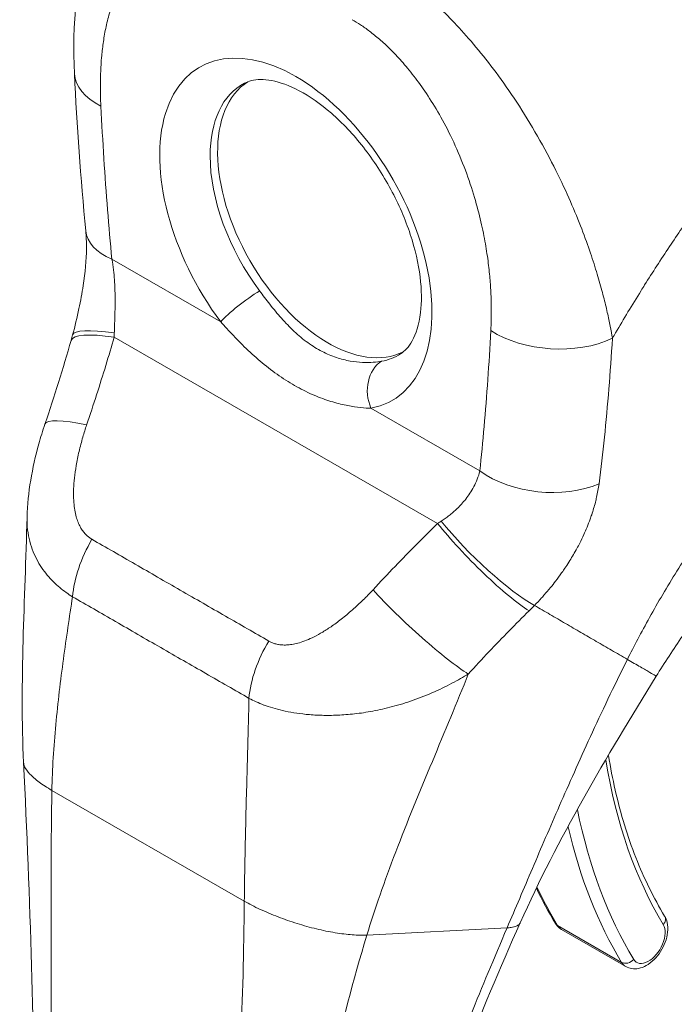
# Model space of a CAD drawing. Units: inches. Extents: x 11 to 292, y 6 to 180.
# Drawn here: x 279 to 280, y 127 to 129 of the extents above; entities that cross this region are included whole.
import ezdxf

# ---------------------------------------------------------------- set-up
doc = ezdxf.new("R2010")
doc.units = ezdxf.units.IN
doc.header["$LTSCALE"] = 18
doc.header["$MEASUREMENT"] = 0
doc.layers.add('Visible (ANSI)', color=7, linetype='Continuous', lineweight=5)
doc.layers.add('Visible Narrow (ANSI)', color=7, linetype='Continuous', lineweight=5)

msp = doc.modelspace()

# ---------------------------------------------------------------- linework, layer by layer
at = {"layer": 'Visible (ANSI)'}
for p, q in [((279.6574, 127.5719), (279.6574, 127.5719)), ((279.7551, 127.0983), (279.7551, 127.0983)), ((279.8238, 126.978), (279.963, 126.8978)), ((279.1338, 126.9407), (279.1338, 126.9407))]:
    msp.add_line(p, q, dxfattribs=at)
for centre, major_axis, ratio, start_param, end_param in [((278.9631, 128.846), (-0.1966, -0.0099), 0.540252, 6.283184, 6.283189), ((279.3166, 128.5286), (-0.1689, 0.2933), 0.578093, 0.030084, 3.111509), ((279.9847, 128.9134), (-0.4322, 0.7506), 0.578093, 1.777012, 1.777018), ((278.9871, 128.5136), (-0.196, -0.0188), 0.504365, 6.283176, 6.28318), ((279.6825, 128.0264), (-0.0365, 0.0584), 0.552918, 5.982483, 5.98249), ((278.8889, 128.0121), (-0.1864, 0.0633), 0.168084, 6.283177, 6.283183)]:
    msp.add_ellipse(centre, major_axis=major_axis, ratio=ratio, start_param=start_param, end_param=end_param, dxfattribs=at)
for points, knots in [([(278.7665, 128.8361), (278.7612, 128.9432), (278.7709, 129.048), (278.8106, 129.1556), (278.8162, 129.1692), (278.8225, 129.1826)], [0, 0, 0, 0, 0.923767, 0.923767, 1.060411, 1.060411, 1.060411, 1.060411]), ([(279.4741, 128.2279), (279.4833, 128.2338), (279.4917, 128.2423), (279.5076, 128.2707), (279.5145, 128.2914), (279.5203, 128.34), (279.5201, 128.3664), (279.513, 128.424), (279.5058, 128.4554), (279.4846, 128.5199), (279.4703, 128.5531), (279.4358, 128.6173), (279.4156, 128.6483), (279.3717, 128.7043), (279.348, 128.7294), (279.3005, 128.7707), (279.2767, 128.7871), (279.2325, 128.8106), (279.2121, 128.8178), (279.1767, 128.8246), (279.1621, 128.824), (279.1451, 128.8199), (279.1402, 128.8181), (279.1356, 128.8157)], [3.948484, 3.948484, 3.948484, 3.948484, 4.257958, 4.257958, 4.584506, 4.584506, 4.86602, 4.86602, 5.151814, 5.151814, 5.444217, 5.444217, 5.739643, 5.739643, 6.033578, 6.033578, 6.321748, 6.321748, 6.603392, 6.603392, 6.897382, 6.897382, 7.043223, 7.043223, 7.043223, 7.043223]), ([(278.7627, 128.269), (278.7676, 128.2877), (278.7723, 128.307), (278.78, 128.3429), (278.7831, 128.3597), (278.7899, 128.4043), (278.7924, 128.4323), (278.7927, 128.4706), (278.7922, 128.4834), (278.7911, 128.4947)], [0, 0, 0, 0, 0.1503464, 0.1503464, 0.2799227, 0.2799227, 0.4991787, 0.4991787, 0.620252, 0.620252, 0.620252, 0.620252]), ([(278.6638, 127.8736), (278.6651, 127.9269), (278.6748, 127.9804), (278.6933, 128.0468), (278.6977, 128.0611), (278.7025, 128.0754)], [0, 0, 0, 0, 0.4161721, 0.4161721, 0.5316989, 0.5316989, 0.5316989, 0.5316989]), ([(280.452, 128.0109), (280.415, 127.9823), (280.375, 127.9479), (280.2936, 127.8698), (280.2513, 127.825), (280.167, 127.7264), (280.1245, 127.671), (280.0661, 127.5866), (280.0468, 127.5571), (280.029, 127.5281)], [0, 0, 0, 0, 0.446984, 0.446984, 0.91829, 0.91829, 1.439065, 1.439065, 1.716908, 1.716908, 1.716908, 1.716908]), ([(279.9255, 127.3559), (279.9296, 127.3303), (279.9345, 127.3052), (279.946, 127.2549), (279.9527, 127.2298), (279.9676, 127.181), (279.9758, 127.1574), (279.9937, 127.1117), (280.0034, 127.0897), (280.0243, 127.0472), (280.0355, 127.0268), (280.0473, 127.0072)], [2.9632594, 2.9632594, 2.9632594, 2.9632594, 3.0225055, 3.0225055, 3.0849866, 3.0849866, 3.1474678, 3.1474678, 3.2099489, 3.2099489, 3.27243, 3.27243, 3.27243, 3.27243]), ([(279.963, 126.8978), (279.9671, 126.8955), (279.9716, 126.894), (279.9811, 126.8925), (279.986, 126.8927), (279.9966, 126.8948), (280.0021, 126.8969), (280.0135, 126.9032), (280.0192, 126.9077), (280.0297, 126.9181), (280.0344, 126.924), (280.0426, 126.9369), (280.046, 126.9437), (280.0512, 126.9578), (280.053, 126.965), (280.0546, 126.9795), (280.0544, 126.9867), (280.0516, 126.9984), (280.0499, 127.003), (280.0473, 127.0072)], [3.580435, 3.580435, 3.580435, 3.580435, 3.801701, 3.801701, 4.044236, 4.044236, 4.346192, 4.346192, 4.706286, 4.706286, 5.073858, 5.073858, 5.436428, 5.436428, 5.801299, 5.801299, 6.169492, 6.169492, 6.414023, 6.414023, 6.414023, 6.414023]), ([(279.734, 126.993), (279.6897, 126.893), (279.6463, 126.7948), (279.5792, 126.595), (279.5566, 126.4922), (279.5566, 126.3956)], [0, 0, 0, 0, 0.927508, 0.927508, 1.885882, 1.885882, 1.885882, 1.885882]), ([(279.8102, 126.9914), (279.8109, 126.9903), (279.8116, 126.9893), (279.8131, 126.9872), (279.8139, 126.9862), (279.8156, 126.9843), (279.8165, 126.9834), (279.8185, 126.9817), (279.8195, 126.9809), (279.8216, 126.9793), (279.8227, 126.9786), (279.8238, 126.978)], [3.27243, 3.27243, 3.27243, 3.27243, 3.3340311, 3.3340311, 3.3956321, 3.3956321, 3.4572332, 3.4572332, 3.5188342, 3.5188342, 3.5804353, 3.5804353, 3.5804353, 3.5804353])]:
    msp.add_open_spline(points, degree=3, knots=knots, dxfattribs=at)
for points in [[(278.7911, 128.4947), (278.78, 128.6099), (278.7722, 128.7237), (278.7665, 128.8361)], [(278.7595, 128.2573), (278.7606, 128.2612), (278.7617, 128.2651), (278.7627, 128.269)], [(278.7025, 128.0754), (278.723, 128.1357), (278.7419, 128.1964), (278.7595, 128.2573)], [(278.6562, 127.3407), (278.6478, 127.5145), (278.6593, 127.6939), (278.6637, 127.873)], [(280.029, 127.5281), (279.9203, 127.3513), (279.8146, 127.1746), (279.734, 126.993)], [(278.6801, 126.4757), (278.6801, 126.7483), (278.6705, 127.044), (278.6562, 127.3407)], [(279.7689, 127.068), (279.7816, 127.0414), (279.7954, 127.0158), (279.8102, 126.9914)]]:
    msp.add_open_spline(points, degree=3, dxfattribs=at)
at = {"layer": 'Visible Narrow (ANSI)'}
for p, q in [((278.8478, 128.4334), (279.084, 128.2974)), ((280.0459, 128.4428), (280.0458, 128.4428)), ((279.9112, 128.3653), (279.9112, 128.3653)), ((278.8527, 128.2641), (279.5547, 127.8598)), ((279.9329, 128.2449), (279.9329, 128.2449)), ((279.9314, 128.2219), (279.9314, 128.2219)), ((279.41, 128.1097), (279.6462, 127.9737)), ((279.9065, 127.959), (279.9065, 127.959)), ((279.1415, 127.3351), (279.1415, 127.3351)), ((279.1416, 127.3376), (279.1416, 127.3376)), ((278.7176, 127.2802), (279.1352, 127.0398)), ((279.4012, 126.9661), (279.7054, 126.9818)), ((279.8147, 126.9871), (279.9539, 126.9069))]:
    msp.add_line(p, q, dxfattribs=at)
for centre, major_axis, ratio, start_param, end_param in [((279.247, 128.4885), (-0.2085, 0.3621), 0.578093, 2.942486, 8.056956), ((278.9631, 128.846), (-0.1966, -0.0099), 0.540252, 0.000002, 0.757321), ((279.3009, 128.5195), (-0.1693, 0.294), 0.578093, 6.259758, 7.070517), ((279.3009, 128.5195), (-0.1693, 0.294), 0.578093, 0.787332, 1.77377), ((279.9847, 128.9134), (0.4028, -0.6994), 0.578093, 4.800171, 4.800247), ((278.987, 128.5136), (-0.1959, -0.0188), 0.504365, 0.000009, 0.733514), ((279.1397, 128.3295), (0.0631, 0.0471), 0.164486, 0.977641, 2.515386), ((278.9531, 128.2191), (-0.1904, 0.0499), 0.166855, 5.308571, 6.283186), ((278.9486, 128.2026), (-0.1891, 0.0547), 0.197735, 5.30032, 6.283182), ((278.6831, 128.344), (-0.0571, 0.2697), 0.594298, 4.28858, 4.324293), ((279.8093, 128.3587), (-0.1966, 0.0105), 0.609409, 0.817046, 2.290476), ((279.3009, 128.5195), (0.1693, -0.294), 0.578093, 6.084079, 6.306612), ((279.4657, 128.1417), (-0.0146, 0.0774), 0.79985, 0.305302, 1.843047), ((279.6908, 128.0316), (-0.0428, 0.0684), 0.552928, 6.039117, 6.039125), ((278.8889, 128.0121), (-0.1864, 0.0633), 0.168084, 5.308665, 6.283186), ((279.7854, 128.0538), (-0.1957, 0.0212), 0.639469, 0.850979, 2.29483), ((279.4355, 127.9108), (-0.2503, -0.1156), 0.367716, 1.89122, 1.926933), ((279.6505, 127.7983), (-0.1381, 0.1403), 0.154893, 0.971308, 2.55003), ((279.6626, 127.8105), (-0.1409, 0.1375), 0.189338, 0.98075, 2.546489), ((278.9005, 127.7639), (0.0973, 0.1711), 0.577992, 1.540222, 2.248086), ((279.5103, 127.6542), (-0.1443, 0.1339), 0.124563, 0.965025, 2.553973), ((279.5645, 127.778), (-0.3302, -0.2733), 0.482379, 1.750098, 1.789213), ((279.9948, 127.8169), (-0.1031, -0.1791), 0.578093, 0.952785, 0.953075), ((279.2841, 127.543), (0.0991, 0.1701), 0.578183, 1.546233, 2.254097), ((280.0087, 127.8088), (-0.113, -0.1962), 0.578093, 0.68244, 0.682467), ((279.0433, 127.5487), (-0.053, -0.0921), 0.578093, 4.794284, 4.794325), ((281.1683, 128.3116), (-0.8939, -1.5523), 0.578093, 5.664965, 5.97518), ((281.168, 128.3114), (-0.9448, -1.6406), 0.578093, 5.653093, 5.653095), ((281.1683, 128.3116), (-0.945, -1.641), 0.578093, 5.703316, 5.97518), ((281.1544, 128.3196), (-0.9548, -1.6581), 0.578093, 5.728071, 5.97518), ((281.0152, 128.3998), (-0.9548, -1.6581), 0.578093, 5.897972, 5.97518), ((280.0305, 126.997), (0.0168, 0.0102), 0.777571, 5.116714, 6.283185), ((279.8271, 127.0016), (-0.0168, -0.0102), 0.777571, 0, 0.404328), ((279.8592, 127.0394), (-0.0354, -0.0614), 0.578093, 5.97518, 6.283185), ((280.0123, 126.9512), (-0.0255, -0.0444), 0.578093, 5.97518, 9.116773), ((279.9663, 126.9214), (-0.0168, -0.0102), 0.777571, 0.404328, 1.975127), ((279.9984, 126.9592), (-0.0354, -0.0614), 0.578093, 5.97518, 6.283185)]:
    msp.add_ellipse(centre, major_axis=major_axis, ratio=ratio, start_param=start_param, end_param=end_param, dxfattribs=at)
for points, knots in [([(278.8239, 128.7658), (278.8236, 128.7734), (278.8233, 128.7812), (278.8231, 128.7894), (278.8229, 128.7976), (278.8228, 128.8061), (278.8229, 128.8149), (278.8229, 128.8237), (278.8231, 128.8328), (278.8235, 128.8422), (278.824, 128.8516), (278.8246, 128.8613), (278.8254, 128.8713), (278.8263, 128.8813), (278.8274, 128.8916), (278.8289, 128.9021), (278.8303, 128.9126), (278.8321, 128.9233), (278.8344, 128.9343), (278.8366, 128.9452), (278.8393, 128.9564), (278.8425, 128.9677), (278.8458, 128.979), (278.8496, 128.9905), (278.8542, 129.0019), (278.8588, 129.0134), (278.8641, 129.0248), (278.8704, 129.036), (278.8768, 129.0472), (278.8841, 129.0582), (278.8922, 129.068), (278.9002, 129.0779), (278.909, 129.0865), (278.9179, 129.0938), (278.9268, 129.101), (278.9359, 129.1068), (278.9449, 129.1114), (278.9539, 129.116), (278.9629, 129.1194), (278.9718, 129.1219), (278.9806, 129.1244), (278.9893, 129.126), (278.9978, 129.1268), (279.0063, 129.1276), (279.0146, 129.1278), (279.0227, 129.1273), (279.0308, 129.1269), (279.0387, 129.1259), (279.0463, 129.1245), (279.0539, 129.1231), (279.0613, 129.1212), (279.0684, 129.1191), (279.0755, 129.117), (279.0822, 129.1146), (279.0887, 129.112), (279.0952, 129.1094), (279.1015, 129.1065), (279.1075, 129.1036), (279.1135, 129.1006), (279.1192, 129.0976), (279.1246, 129.0944)], [0, 0, 0, 0, 0.05, 0.05, 0.05, 0.1, 0.1, 0.1, 0.15, 0.15, 0.15, 0.2, 0.2, 0.2, 0.25, 0.25, 0.25, 0.3, 0.3, 0.3, 0.35, 0.35, 0.35, 0.4, 0.4, 0.4, 0.45, 0.45, 0.45, 0.5, 0.5, 0.5, 0.55, 0.55, 0.55, 0.6, 0.6, 0.6, 0.65, 0.65, 0.65, 0.7, 0.7, 0.7, 0.75, 0.75, 0.75, 0.8, 0.8, 0.8, 0.85, 0.85, 0.85, 0.9, 0.9, 0.9, 0.95, 0.95, 0.95, 1, 1, 1, 1]), ([(279.411, 129.0921), (279.4188, 129.0877), (279.4275, 129.0826), (279.4365, 129.0768), (279.4455, 129.0711), (279.455, 129.0648), (279.4649, 129.0578), (279.4747, 129.0508), (279.4851, 129.043), (279.496, 129.0344), (279.5068, 129.0258), (279.5182, 129.0163), (279.53, 129.0059), (279.5418, 128.9954), (279.5541, 128.984), (279.5669, 128.9714), (279.5796, 128.9589), (279.5928, 128.9451), (279.6065, 128.9301), (279.6201, 128.9151), (279.6342, 128.8988), (279.6486, 128.881), (279.6629, 128.8633), (279.6776, 128.8442), (279.6925, 128.8236), (279.7074, 128.8029), (279.7225, 128.7807), (279.7377, 128.7567), (279.7528, 128.7327), (279.7681, 128.7069), (279.7821, 128.6817), (279.796, 128.6565), (279.8087, 128.6318), (279.8199, 128.6086), (279.831, 128.5854), (279.8407, 128.5637), (279.8494, 128.5432), (279.8581, 128.5227), (279.8658, 128.5035), (279.8725, 128.4854), (279.8793, 128.4674), (279.8851, 128.4505), (279.8903, 128.4348), (279.8955, 128.419), (279.9, 128.4044), (279.904, 128.3906), (279.908, 128.3769), (279.9116, 128.364), (279.9147, 128.352), (279.9178, 128.3399), (279.9205, 128.3286), (279.9229, 128.3181), (279.9253, 128.3075), (279.9273, 128.2976), (279.9291, 128.2882), (279.931, 128.2788), (279.9326, 128.27), (279.934, 128.2617)], [0, 0, 0, 0, 0.0526316, 0.0526316, 0.0526316, 0.1052632, 0.1052632, 0.1052632, 0.1578947, 0.1578947, 0.1578947, 0.2105263, 0.2105263, 0.2105263, 0.2631579, 0.2631579, 0.2631579, 0.3157895, 0.3157895, 0.3157895, 0.3684211, 0.3684211, 0.3684211, 0.4210526, 0.4210526, 0.4210526, 0.4736842, 0.4736842, 0.4736842, 0.5263158, 0.5263158, 0.5263158, 0.5789474, 0.5789474, 0.5789474, 0.6315789, 0.6315789, 0.6315789, 0.6842105, 0.6842105, 0.6842105, 0.7368421, 0.7368421, 0.7368421, 0.7894737, 0.7894737, 0.7894737, 0.8421053, 0.8421053, 0.8421053, 0.8947368, 0.8947368, 0.8947368, 0.9473684, 0.9473684, 0.9473684, 1, 1, 1, 1]), ([(279.934, 128.2617), (279.9363, 128.2657), (279.9387, 128.2697), (279.941, 128.2738), (279.9583, 128.3035), (279.9765, 128.3338), (279.9961, 128.3652), (279.9986, 128.3693), (280.0012, 128.3734), (280.0038, 128.3776), (280.021, 128.4048), (280.0392, 128.433), (280.0578, 128.4608), (280.0667, 128.4741), (280.0756, 128.4873), (280.0846, 128.5003), (280.0986, 128.5207), (280.1127, 128.5406), (280.1267, 128.5601), (280.1404, 128.5792), (280.1541, 128.5979), (280.1676, 128.616), (280.1794, 128.6318), (280.1911, 128.6471), (280.2029, 128.6624), (280.2187, 128.6829), (280.2347, 128.7031), (280.2515, 128.724), (280.2629, 128.7381), (280.2747, 128.7524), (280.2868, 128.7669), (280.306, 128.79), (280.3261, 128.8136), (280.3472, 128.8376), (280.3575, 128.8492), (280.3679, 128.861), (280.3786, 128.8728), (280.4039, 128.9008), (280.4304, 128.9293), (280.4583, 128.9582), (280.465, 128.9651), (280.4717, 128.972), (280.4785, 128.979), (280.5125, 129.0135), (280.5484, 129.0487), (280.5866, 129.0842)], [0, 0, 0, 0, 0.0152892, 0.0152892, 0.0152892, 0.1281656, 0.1281656, 0.1281656, 0.1428571, 0.1428571, 0.1428571, 0.2397281, 0.2397281, 0.2397281, 0.2857143, 0.2857143, 0.2857143, 0.3578831, 0.3578831, 0.3578831, 0.4285714, 0.4285714, 0.4285714, 0.4897426, 0.4897426, 0.4897426, 0.5714286, 0.5714286, 0.5714286, 0.6267197, 0.6267197, 0.6267197, 0.7142857, 0.7142857, 0.7142857, 0.756805, 0.756805, 0.756805, 0.8571429, 0.8571429, 0.8571429, 0.8810186, 0.8810186, 0.8810186, 1, 1, 1, 1]), ([(279.3694, 128.9534), (279.3751, 128.9502), (279.3811, 128.9465), (279.3873, 128.9424), (279.3936, 128.9382), (279.4002, 128.9336), (279.407, 128.9284), (279.4138, 128.9232), (279.421, 128.9174), (279.4284, 128.911), (279.4359, 128.9045), (279.4437, 128.8973), (279.4517, 128.8894), (279.4598, 128.8815), (279.4681, 128.8728), (279.4766, 128.8631), (279.4851, 128.8535), (279.494, 128.8429), (279.503, 128.8312), (279.512, 128.8195), (279.5212, 128.8068), (279.5304, 128.7929), (279.5397, 128.779), (279.549, 128.764), (279.5584, 128.7477), (279.5677, 128.7314), (279.577, 128.7137), (279.5861, 128.6946), (279.5952, 128.6754), (279.6041, 128.6546), (279.612, 128.6342), (279.6199, 128.6139), (279.6267, 128.5938), (279.6325, 128.5748), (279.6383, 128.5559), (279.6431, 128.538), (279.6471, 128.521), (279.6512, 128.504), (279.6545, 128.488), (279.6573, 128.4728), (279.66, 128.4577), (279.6622, 128.4434), (279.664, 128.43), (279.6657, 128.4166), (279.667, 128.4041), (279.6681, 128.3922), (279.6691, 128.3804), (279.6698, 128.3693), (279.6703, 128.3588), (279.6708, 128.3483), (279.6711, 128.3384), (279.6711, 128.329), (279.6712, 128.3196), (279.6712, 128.3108), (279.671, 128.3024), (279.6708, 128.294), (279.6705, 128.2861), (279.6701, 128.2786)], [0, 0, 0, 0, 0.052632, 0.052632, 0.052632, 0.105263, 0.105263, 0.105263, 0.157895, 0.157895, 0.157895, 0.210526, 0.210526, 0.210526, 0.263158, 0.263158, 0.263158, 0.315789, 0.315789, 0.315789, 0.368421, 0.368421, 0.368421, 0.421053, 0.421053, 0.421053, 0.473684, 0.473684, 0.473684, 0.526316, 0.526316, 0.526316, 0.578947, 0.578947, 0.578947, 0.631579, 0.631579, 0.631579, 0.684211, 0.684211, 0.684211, 0.736842, 0.736842, 0.736842, 0.789474, 0.789474, 0.789474, 0.842105, 0.842105, 0.842105, 0.894737, 0.894737, 0.894737, 0.947368, 0.947368, 0.947368, 1, 1, 1, 1]), ([(278.8478, 128.4334), (278.8445, 128.4687), (278.8413, 128.5045), (278.8384, 128.541), (278.8355, 128.5774), (278.8329, 128.6143), (278.8305, 128.6518), (278.828, 128.6893), (278.8259, 128.7273), (278.8239, 128.7658)], [0, 0, 0, 0, 0.3333333, 0.3333333, 0.3333333, 0.6666667, 0.6666667, 0.6666667, 1, 1, 1, 1]), ([(278.8531, 128.2734), (278.8532, 128.2768), (278.8533, 128.2804), (278.8534, 128.284), (278.8536, 128.2876), (278.8537, 128.2913), (278.8538, 128.2952), (278.8539, 128.299), (278.8541, 128.303), (278.8542, 128.3072), (278.8543, 128.3114), (278.8544, 128.3157), (278.8545, 128.3203), (278.8546, 128.325), (278.8547, 128.3298), (278.8547, 128.3349), (278.8548, 128.34), (278.8548, 128.3454), (278.8547, 128.3511), (278.8547, 128.3568), (278.8545, 128.3628), (278.8543, 128.3691), (278.8541, 128.3754), (278.8538, 128.382), (278.8533, 128.3889), (278.8528, 128.3958), (278.8521, 128.403), (278.8513, 128.4104), (278.8504, 128.4179), (278.8493, 128.4256), (278.8478, 128.4334)], [0, 0, 0, 0, 0.1, 0.1, 0.1, 0.2, 0.2, 0.2, 0.3, 0.3, 0.3, 0.4, 0.4, 0.4, 0.5, 0.5, 0.5, 0.6, 0.6, 0.6, 0.7, 0.7, 0.7, 0.8, 0.8, 0.8, 0.9, 0.9, 0.9, 0.9999999, 0.9999999, 0.9999999, 0.9999999]), ([(279.4332, 128.212), (279.4278, 128.211), (279.4217, 128.2101), (279.4148, 128.2096), (279.4078, 128.2091), (279.4001, 128.2089), (279.3917, 128.2093), (279.3832, 128.2097), (279.3742, 128.2106), (279.3646, 128.2124), (279.3551, 128.2141), (279.3451, 128.2166), (279.3349, 128.22), (279.3246, 128.2235), (279.3142, 128.2279), (279.3038, 128.2333), (279.2934, 128.2386), (279.2831, 128.245), (279.273, 128.2523), (279.2628, 128.2596), (279.2529, 128.2678), (279.2434, 128.2767), (279.2338, 128.2857), (279.2246, 128.2953), (279.2157, 128.3053), (279.2069, 128.3152), (279.1984, 128.3255), (279.1906, 128.3355), (279.1827, 128.3455), (279.1754, 128.3552), (279.1685, 128.3644)], [0, 0, 0, 0, 0.1, 0.1, 0.1, 0.2, 0.2, 0.2, 0.3, 0.3, 0.3, 0.4, 0.4, 0.4, 0.5, 0.5, 0.5, 0.6, 0.6, 0.6, 0.7, 0.7, 0.7, 0.8, 0.8, 0.8, 0.9, 0.9, 0.9, 1, 1, 1, 1]), ([(279.9664, 127.5646), (279.9807, 127.5933), (279.9966, 127.6235), (280.0146, 127.6558), (280.0326, 127.6881), (280.0529, 127.7225), (280.0739, 127.7563), (280.095, 127.7901), (280.1168, 127.8233), (280.1393, 127.8558), (280.1617, 127.8884), (280.1848, 127.9204), (280.211, 127.9546), (280.2371, 127.9888), (280.2664, 128.0252), (280.2951, 128.0591), (280.3239, 128.0931), (280.3521, 128.1246), (280.3818, 128.1561), (280.4115, 128.1876), (280.4426, 128.2191), (280.476, 128.2509), (280.5095, 128.2827), (280.5453, 128.3149), (280.5834, 128.3467)], [0, 0, 0, 0, 0.125, 0.125, 0.125, 0.25, 0.25, 0.25, 0.375, 0.375, 0.375, 0.5, 0.5, 0.5, 0.625, 0.625, 0.625, 0.75, 0.75, 0.75, 0.875, 0.875, 0.875, 1, 1, 1, 1]), ([(279.41, 128.1097), (279.4034, 128.1099), (279.396, 128.1103), (279.3876, 128.1113), (279.3792, 128.1122), (279.3699, 128.1135), (279.3598, 128.1155), (279.3497, 128.1175), (279.3389, 128.1201), (279.3274, 128.1235), (279.316, 128.1269), (279.304, 128.1311), (279.2916, 128.1361), (279.2793, 128.1412), (279.2666, 128.1471), (279.2539, 128.154), (279.2412, 128.1608), (279.2284, 128.1685), (279.2158, 128.177), (279.2031, 128.1855), (279.1907, 128.1948), (279.1786, 128.2046), (279.1664, 128.2145), (279.1547, 128.2249), (279.1434, 128.2355), (279.1322, 128.2462), (279.1214, 128.257), (279.1115, 128.2675), (279.1016, 128.2779), (279.0925, 128.2879), (279.084, 128.2974)], [0, 0, 0, 0, 0.1, 0.1, 0.1, 0.2, 0.2, 0.2, 0.3, 0.3, 0.3, 0.4, 0.4, 0.4, 0.5, 0.5, 0.5, 0.6, 0.6, 0.6, 0.7, 0.7, 0.7, 0.8, 0.8, 0.8, 0.9, 0.9, 0.9, 1, 1, 1, 1]), ([(278.793, 128.0735), (278.8006, 128.0958), (278.8078, 128.1177), (278.8147, 128.1392), (278.8217, 128.1608), (278.8282, 128.182), (278.8346, 128.2028), (278.8409, 128.2236), (278.8469, 128.244), (278.8527, 128.2641)], [0, 0, 0, 0, 0.333333, 0.333333, 0.333333, 0.666667, 0.666667, 0.666667, 1, 1, 1, 1]), ([(279.6701, 128.2786), (279.6681, 128.2423), (279.666, 128.2068), (279.6636, 128.1721), (279.6612, 128.1374), (279.6585, 128.1034), (279.6556, 128.0704), (279.6527, 128.0373), (279.6496, 128.0051), (279.6462, 127.9737)], [0, 0, 0, 0, 0.3333333, 0.3333333, 0.3333333, 0.6666667, 0.6666667, 0.6666667, 1, 1, 1, 1]), ([(279.934, 128.2617), (279.9317, 128.2244), (279.9291, 128.1879), (279.9262, 128.1521), (279.9233, 128.1162), (279.9201, 128.0811), (279.9166, 128.0468), (279.9131, 128.0125), (279.9092, 127.979), (279.9049, 127.9461)], [0, 0, 0, 0, 0.3333333, 0.3333333, 0.3333333, 0.6666667, 0.6666667, 0.6666667, 0.9999999, 0.9999999, 0.9999999, 0.9999999]), ([(278.8046, 127.8253), (278.8027, 127.8264), (278.8009, 127.8276), (278.799, 127.829), (278.7971, 127.8304), (278.7952, 127.832), (278.7932, 127.8338), (278.7913, 127.8356), (278.7894, 127.8376), (278.7875, 127.8399), (278.7857, 127.8422), (278.7838, 127.8447), (278.782, 127.8475), (278.7802, 127.8504), (278.7785, 127.8535), (278.7769, 127.8569), (278.7753, 127.8603), (278.7738, 127.864), (278.7724, 127.8681), (278.771, 127.8721), (278.7698, 127.8765), (278.7687, 127.8813), (278.7677, 127.8861), (278.7668, 127.8913), (278.7661, 127.8968), (278.7654, 127.9024), (278.765, 127.9083), (278.7647, 127.9147), (278.7645, 127.921), (278.7645, 127.9278), (278.7648, 127.9351), (278.7651, 127.9423), (278.7657, 127.9501), (278.7666, 127.9585), (278.7675, 127.9669), (278.7688, 127.9759), (278.7705, 127.9855), (278.7721, 127.9952), (278.7742, 128.0055), (278.7766, 128.016), (278.7791, 128.0265), (278.7819, 128.0371), (278.7847, 128.0468), (278.7874, 128.0565), (278.7902, 128.0653), (278.793, 128.0735)], [0, 0, 0, 0, 0.066667, 0.066667, 0.066667, 0.133333, 0.133333, 0.133333, 0.2, 0.2, 0.2, 0.266667, 0.266667, 0.266667, 0.333333, 0.333333, 0.333333, 0.4, 0.4, 0.4, 0.466667, 0.466667, 0.466667, 0.533333, 0.533333, 0.533333, 0.6, 0.6, 0.6, 0.666667, 0.666667, 0.666667, 0.733333, 0.733333, 0.733333, 0.8, 0.8, 0.8, 0.866667, 0.866667, 0.866667, 0.933333, 0.933333, 0.933333, 1, 1, 1, 1]), ([(279.6462, 127.9737), (279.6448, 127.9675), (279.6429, 127.9615), (279.6406, 127.9558), (279.6384, 127.9502), (279.6359, 127.9448), (279.6332, 127.9397), (279.6306, 127.9346), (279.6277, 127.9298), (279.6247, 127.9253), (279.6218, 127.9209), (279.6188, 127.9167), (279.6157, 127.9128), (279.6127, 127.9089), (279.6096, 127.9053), (279.6065, 127.9019), (279.6035, 127.8985), (279.6004, 127.8954), (279.5974, 127.8924), (279.5944, 127.8895), (279.5915, 127.8868), (279.5885, 127.8842), (279.5856, 127.8817), (279.5827, 127.8793), (279.5798, 127.877), (279.5769, 127.8748), (279.5741, 127.8726), (279.5712, 127.8706), (279.5684, 127.8686), (279.5655, 127.8666), (279.5626, 127.8648)], [0, 0, 0, 0, 0.1, 0.1, 0.1, 0.2, 0.2, 0.2, 0.3, 0.3, 0.3, 0.4, 0.4, 0.4, 0.5, 0.5, 0.5, 0.6, 0.6, 0.6, 0.7, 0.7, 0.7, 0.8, 0.8, 0.8, 0.9, 0.9, 0.9, 1, 1, 1, 1]), ([(279.9049, 127.9461), (279.9036, 127.936), (279.9018, 127.9262), (279.8997, 127.9167), (279.8988, 127.9131), (279.898, 127.9095), (279.8971, 127.9059), (279.8947, 127.8966), (279.8919, 127.8875), (279.889, 127.8787), (279.8879, 127.8754), (279.8868, 127.8722), (279.8856, 127.869), (279.8814, 127.8573), (279.8767, 127.8461), (279.8719, 127.8356), (279.869, 127.8292), (279.866, 127.8231), (279.863, 127.8172), (279.861, 127.8133), (279.859, 127.8095), (279.857, 127.8057), (279.8519, 127.7964), (279.8467, 127.7876), (279.8416, 127.7792), (279.8386, 127.7744), (279.8356, 127.7698), (279.8326, 127.7653), (279.8304, 127.762), (279.8282, 127.7588), (279.8261, 127.7557), (279.8253, 127.7546), (279.8246, 127.7536), (279.8238, 127.7525), (279.8194, 127.7463), (279.8151, 127.7404), (279.8107, 127.7347), (279.8069, 127.7298), (279.8032, 127.7251), (279.7994, 127.7205), (279.7981, 127.7189), (279.7968, 127.7173), (279.7955, 127.7157), (279.7926, 127.7122), (279.7897, 127.7089), (279.7869, 127.7056), (279.7847, 127.7031), (279.7825, 127.7006), (279.7802, 127.6982), (279.7751, 127.6925), (279.7699, 127.687), (279.7647, 127.6817)], [0, 0, 0, 0, 0.0723385, 0.0723385, 0.0723385, 0.1, 0.1, 0.1, 0.1728592, 0.1728592, 0.1728592, 0.2, 0.2, 0.2, 0.3, 0.3, 0.3, 0.3602382, 0.3602382, 0.3602382, 0.4, 0.4, 0.4, 0.5, 0.5, 0.5, 0.557908, 0.557908, 0.557908, 0.6, 0.6, 0.6, 0.6143414, 0.6143414, 0.6143414, 0.7, 0.7, 0.7, 0.7738051, 0.7738051, 0.7738051, 0.8, 0.8, 0.8, 0.856604, 0.856604, 0.856604, 0.9, 0.9, 0.9, 1, 1, 1, 1]), ([(278.7624, 127.7005), (278.7577, 127.7034), (278.7531, 127.7066), (278.7484, 127.7099), (278.7438, 127.7133), (278.7391, 127.7169), (278.7345, 127.7208), (278.7299, 127.7247), (278.7254, 127.7288), (278.7209, 127.7333), (278.7164, 127.7377), (278.712, 127.7425), (278.7077, 127.7476), (278.7034, 127.7528), (278.6993, 127.7582), (278.6953, 127.7641), (278.6914, 127.7699), (278.6877, 127.7761), (278.6842, 127.7827), (278.6808, 127.7894), (278.6777, 127.7963), (278.675, 127.8037), (278.6723, 127.8111), (278.67, 127.8189), (278.6682, 127.827), (278.6664, 127.8351), (278.6651, 127.8436), (278.6643, 127.8524), (278.6638, 127.8592), (278.6636, 127.8663), (278.6638, 127.8736)], [0, 0, 0, 0, 0.0666667, 0.0666667, 0.0666667, 0.1333333, 0.1333333, 0.1333333, 0.2, 0.2, 0.2, 0.2666667, 0.2666667, 0.2666667, 0.3333333, 0.3333333, 0.3333333, 0.4, 0.4, 0.4, 0.4666667, 0.4666667, 0.4666667, 0.5333333, 0.5333333, 0.5333333, 0.6, 0.6, 0.6, 0.6516382, 0.6516382, 0.6516382, 0.6516382]), ([(279.5547, 127.8598), (279.5397, 127.8451), (279.5245, 127.8299), (279.5091, 127.8143), (279.4937, 127.7988), (279.478, 127.7828), (279.4623, 127.7664), (279.4465, 127.7499), (279.4305, 127.733), (279.4145, 127.7157)], [0, 0, 0, 0, 0.333333, 0.333333, 0.333333, 0.666667, 0.666667, 0.666667, 1, 1, 1, 1]), ([(279.1882, 127.6044), (279.1576, 127.6223), (279.1263, 127.6402), (279.0942, 127.6586), (279.0621, 127.6771), (279.0292, 127.6959), (278.9963, 127.7149), (278.9634, 127.7338), (278.9306, 127.7528), (278.8985, 127.7713), (278.8665, 127.7898), (278.8353, 127.8079), (278.8046, 127.8253)], [0, 0, 0, 0, 0.25, 0.25, 0.25, 0.5, 0.5, 0.5, 0.75, 0.75, 0.75, 1, 1, 1, 1]), ([(279.4145, 127.7157), (279.4089, 127.7097), (279.4028, 127.7033), (279.3957, 127.6964), (279.3887, 127.6895), (279.3808, 127.682), (279.3727, 127.6748), (279.3647, 127.6676), (279.3564, 127.6607), (279.3486, 127.6544), (279.3407, 127.6481), (279.3332, 127.6425), (279.326, 127.6375), (279.3188, 127.6325), (279.312, 127.628), (279.3055, 127.6241), (279.299, 127.6202), (279.2928, 127.6168), (279.2869, 127.6138), (279.2811, 127.6108), (279.2755, 127.6083), (279.2701, 127.6062), (279.2648, 127.604), (279.2598, 127.6023), (279.2551, 127.6009), (279.2503, 127.5995), (279.2458, 127.5984), (279.2416, 127.5976), (279.2373, 127.5969), (279.2334, 127.5964), (279.2296, 127.5961), (279.2259, 127.5958), (279.2224, 127.5958), (279.2191, 127.5959), (279.2158, 127.5961), (279.2127, 127.5964), (279.2097, 127.5969), (279.2068, 127.5974), (279.2041, 127.598), (279.2016, 127.5987), (279.199, 127.5995), (279.1967, 127.6003), (279.1944, 127.6013), (279.1922, 127.6022), (279.1902, 127.6033), (279.1882, 127.6044)], [0, 0, 0, 0, 0.0666667, 0.0666667, 0.0666667, 0.1333333, 0.1333333, 0.1333333, 0.2, 0.2, 0.2, 0.2666667, 0.2666667, 0.2666667, 0.3333333, 0.3333333, 0.3333333, 0.4, 0.4, 0.4, 0.4666667, 0.4666667, 0.4666667, 0.5333333, 0.5333333, 0.5333333, 0.6, 0.6, 0.6, 0.6666667, 0.6666667, 0.6666667, 0.7333333, 0.7333333, 0.7333333, 0.8, 0.8, 0.8, 0.8666667, 0.8666667, 0.8666667, 0.9333333, 0.9333333, 0.9333333, 1, 1, 1, 1]), ([(278.7176, 127.2802), (278.7185, 127.3271), (278.7216, 127.3751), (278.7261, 127.423), (278.7306, 127.471), (278.7364, 127.5189), (278.7427, 127.5654), (278.749, 127.612), (278.7558, 127.6572), (278.7624, 127.7005)], [0, 0, 0, 0, 0.3333333, 0.3333333, 0.3333333, 0.6666667, 0.6666667, 0.6666667, 1, 1, 1, 1]), ([(279.1453, 127.48), (279.1148, 127.4978), (279.0838, 127.5156), (279.0518, 127.534), (279.0198, 127.5523), (278.9867, 127.5713), (278.9537, 127.5903), (278.9207, 127.6093), (278.8878, 127.6284), (278.8558, 127.6468), (278.8239, 127.6653), (278.7929, 127.6831), (278.7624, 127.7005)], [0, 0, 0, 0, 0.25, 0.25, 0.25, 0.5, 0.5, 0.5, 0.75, 0.75, 0.75, 1, 1, 1, 1]), ([(279.7647, 127.6817), (279.7761, 127.6751), (279.7872, 127.6687), (279.7984, 127.6622), (279.8096, 127.6557), (279.8209, 127.6491), (279.8322, 127.6425), (279.8435, 127.636), (279.8546, 127.6295), (279.8657, 127.6231), (279.8769, 127.6166), (279.8879, 127.6102), (279.899, 127.6038), (279.91, 127.5974), (279.921, 127.591), (279.9322, 127.5845), (279.9434, 127.578), (279.9548, 127.5714), (279.9664, 127.5646)], [0, 0, 0, 0, 0.166667, 0.166667, 0.166667, 0.333333, 0.333333, 0.333333, 0.5, 0.5, 0.5, 0.666667, 0.666667, 0.666667, 0.833333, 0.833333, 0.833333, 1, 1, 1, 1]), ([(279.7531, 127.67), (279.7387, 127.6558), (279.7243, 127.6413), (279.7097, 127.6265), (279.6952, 127.6117), (279.6806, 127.5965), (279.6658, 127.5809), (279.6511, 127.5653), (279.6362, 127.5493), (279.6212, 127.5328)], [0.0000001, 0.0000001, 0.0000001, 0.0000001, 0.3333333, 0.3333333, 0.3333333, 0.6666667, 0.6666667, 0.6666667, 1, 1, 1, 1]), ([(279.7054, 126.9818), (279.7236, 127.0243), (279.7417, 127.067), (279.7604, 127.1109), (279.7792, 127.1548), (279.7985, 127.1999), (279.8192, 127.2472), (279.8399, 127.2945), (279.8619, 127.3441), (279.8862, 127.3969), (279.9104, 127.4496), (279.937, 127.5055), (279.9664, 127.5646)], [0, 0, 0, 0, 0.25, 0.25, 0.25, 0.5, 0.5, 0.5, 0.75, 0.75, 0.75, 1, 1, 1, 1]), ([(279.9664, 127.5646), (279.9768, 127.5586), (279.9865, 127.553), (279.9947, 127.5482), (280.003, 127.5434), (280.0098, 127.5394), (280.0151, 127.5363), (280.0205, 127.5332), (280.0243, 127.531), (280.0265, 127.5296), (280.0282, 127.5286), (280.029, 127.5281), (280.029, 127.5281)], [0, 0, 0, 0, 0.1428571, 0.1428571, 0.1428571, 0.2857143, 0.2857143, 0.2857143, 0.4285714, 0.4285714, 0.4285714, 0.5320182, 0.5320182, 0.5320182, 0.5320182]), ([(279.6212, 127.5328), (279.6105, 127.5263), (279.5989, 127.5196), (279.5857, 127.5127), (279.5724, 127.5057), (279.5575, 127.4985), (279.5422, 127.4919), (279.5422, 127.4919), (279.5421, 127.4918), (279.5421, 127.4918), (279.5268, 127.4852), (279.5112, 127.4791), (279.4959, 127.4739), (279.4959, 127.4739), (279.4959, 127.4739), (279.4958, 127.4739), (279.4806, 127.4687), (279.4657, 127.4643), (279.4512, 127.4606), (279.4512, 127.4606), (279.4512, 127.4606), (279.4512, 127.4606), (279.4367, 127.4569), (279.4227, 127.4539), (279.4091, 127.4515), (279.4091, 127.4515), (279.4091, 127.4515), (279.4091, 127.4515), (279.3956, 127.449), (279.3825, 127.4472), (279.3698, 127.4459), (279.3698, 127.4459), (279.3698, 127.4459), (279.3698, 127.4459), (279.3572, 127.4446), (279.345, 127.4438), (279.3334, 127.4434), (279.3333, 127.4434), (279.3333, 127.4434), (279.3333, 127.4434), (279.3216, 127.443), (279.3105, 127.443), (279.2999, 127.4433), (279.2999, 127.4433), (279.2998, 127.4433), (279.2998, 127.4433), (279.2892, 127.4437), (279.2792, 127.4444), (279.2696, 127.4453), (279.2696, 127.4453), (279.2696, 127.4453), (279.2695, 127.4453), (279.26, 127.4463), (279.251, 127.4475), (279.2425, 127.4489), (279.2425, 127.4489), (279.2425, 127.4489), (279.2424, 127.4489), (279.2339, 127.4503), (279.2259, 127.4519), (279.2184, 127.4536), (279.2184, 127.4536), (279.2183, 127.4536), (279.2183, 127.4536), (279.2108, 127.4554), (279.2037, 127.4572), (279.197, 127.4592), (279.197, 127.4593), (279.1969, 127.4593), (279.1969, 127.4593), (279.1902, 127.4613), (279.1839, 127.4634), (279.1779, 127.4656), (279.1779, 127.4656), (279.1778, 127.4656), (279.1778, 127.4656), (279.1718, 127.4678), (279.1662, 127.4702), (279.1608, 127.4725), (279.1607, 127.4726), (279.1607, 127.4726), (279.1607, 127.4726), (279.1553, 127.475), (279.1501, 127.4775), (279.1453, 127.48)], [0, 0, 0, 0, 0.066467, 0.066467, 0.066467, 0.133174, 0.133174, 0.133174, 0.133333, 0.133333, 0.133333, 0.199898, 0.199898, 0.199898, 0.2, 0.2, 0.2, 0.266606, 0.266606, 0.266606, 0.266667, 0.266667, 0.266667, 0.333317, 0.333317, 0.333317, 0.333333, 0.333333, 0.333333, 0.4, 0.4, 0.4, 0.400035, 0.400035, 0.400035, 0.466667, 0.466667, 0.466667, 0.466752, 0.466752, 0.466752, 0.533333, 0.533333, 0.533333, 0.533465, 0.533465, 0.533465, 0.6, 0.6, 0.6, 0.600183, 0.600183, 0.600183, 0.666667, 0.666667, 0.666667, 0.666897, 0.666897, 0.666897, 0.733333, 0.733333, 0.733333, 0.733613, 0.733613, 0.733613, 0.8, 0.8, 0.8, 0.800327, 0.800327, 0.800327, 0.866667, 0.866667, 0.866667, 0.867043, 0.867043, 0.867043, 0.933333, 0.933333, 0.933333, 0.933757, 0.933757, 0.933757, 1, 1, 1, 1]), ([(279.4012, 126.9661), (279.4182, 127.0225), (279.4393, 127.0826), (279.4637, 127.1465), (279.4882, 127.2104), (279.516, 127.278), (279.5432, 127.3432), (279.5703, 127.4084), (279.5967, 127.4712), (279.6212, 127.5328)], [0, 0, 0, 0, 0.3333333, 0.3333333, 0.3333333, 0.6666667, 0.6666667, 0.6666667, 0.9999999, 0.9999999, 0.9999999, 0.9999999]), ([(279.1352, 127.0398), (279.1357, 127.0868), (279.1366, 127.1361), (279.1377, 127.186), (279.1388, 127.2359), (279.1402, 127.2864), (279.1416, 127.3358), (279.1429, 127.3852), (279.1442, 127.4335), (279.1453, 127.48)], [0, 0, 0, 0, 0.333333, 0.333333, 0.333333, 0.666667, 0.666667, 0.666667, 1, 1, 1, 1]), ([(278.6562, 127.3407), (278.6563, 127.3379), (278.6571, 127.3349), (278.6585, 127.3317), (278.6607, 127.3267), (278.6645, 127.3214), (278.6697, 127.3158), (278.675, 127.3102), (278.6817, 127.3043), (278.6897, 127.2983), (278.6977, 127.2924), (278.7071, 127.2863), (278.7176, 127.2802)], [0.4800501, 0.4800501, 0.4800501, 0.4800501, 0.5714286, 0.5714286, 0.5714286, 0.7142857, 0.7142857, 0.7142857, 0.8571429, 0.8571429, 0.8571429, 1, 1, 1, 1]), ([(278.7147, 126.4276), (278.7147, 126.5095), (278.7153, 126.5941), (278.7157, 126.6842), (278.716, 126.7743), (278.716, 126.8698), (278.7159, 126.9684), (278.7158, 127.0669), (278.7156, 127.1685), (278.7176, 127.2802)], [0, 0, 0, 0, 0.333333, 0.333333, 0.333333, 0.666667, 0.666667, 0.666667, 1, 1, 1, 1]), ([(279.1044, 126.2032), (279.1044, 126.285), (279.1079, 126.368), (279.1126, 126.4556), (279.1172, 126.5433), (279.1229, 126.6355), (279.1272, 126.7316), (279.1314, 126.8276), (279.1341, 126.9275), (279.1352, 127.0398)], [0, 0, 0, 0, 0.333333, 0.333333, 0.333333, 0.666667, 0.666667, 0.666667, 1, 1, 1, 1]), ([(279.1352, 127.0398), (279.1458, 127.0337), (279.1573, 127.0277), (279.1696, 127.022), (279.1819, 127.0163), (279.1949, 127.0107), (279.2084, 127.0056), (279.2219, 127.0004), (279.2358, 126.9956), (279.2498, 126.9912), (279.2638, 126.9868), (279.2779, 126.9829), (279.2917, 126.9796), (279.3056, 126.9762), (279.3192, 126.9734), (279.3322, 126.9713), (279.3453, 126.9691), (279.3577, 126.9676), (279.3693, 126.9667), (279.3808, 126.9659), (279.3915, 126.9656), (279.4012, 126.9661)], [0, 0, 0, 0, 0.142857, 0.142857, 0.142857, 0.285714, 0.285714, 0.285714, 0.428571, 0.428571, 0.428571, 0.571429, 0.571429, 0.571429, 0.714286, 0.714286, 0.714286, 0.857143, 0.857143, 0.857143, 1, 1, 1, 1]), ([(279.522, 126.3475), (279.522, 126.3885), (279.5256, 126.4325), (279.5332, 126.4792), (279.5408, 126.5258), (279.5525, 126.5751), (279.5684, 126.6276), (279.5842, 126.68), (279.6042, 126.7356), (279.6273, 126.7942), (279.6505, 126.8528), (279.6767, 126.9144), (279.7054, 126.9818)], [0, 0, 0, 0, 0.25, 0.25, 0.25, 0.5, 0.5, 0.5, 0.75, 0.75, 0.75, 1, 1, 1, 1]), ([(279.7054, 126.9818), (279.7086, 126.982), (279.7115, 126.9823), (279.7141, 126.9827), (279.7164, 126.983), (279.7184, 126.9834), (279.7202, 126.9839), (279.7203, 126.9839), (279.7205, 126.984), (279.7206, 126.984), (279.7224, 126.9845), (279.724, 126.985), (279.7254, 126.9856), (279.7268, 126.9862), (279.7279, 126.9868), (279.7289, 126.9874), (279.729, 126.9875), (279.7291, 126.9876), (279.7292, 126.9876), (279.7301, 126.9882), (279.7308, 126.9888), (279.7314, 126.9894), (279.7321, 126.99), (279.7327, 126.9907), (279.7332, 126.9914), (279.7334, 126.9918), (279.7337, 126.9921), (279.7338, 126.9925), (279.7339, 126.9927), (279.734, 126.9928), (279.734, 126.993)], [0, 0, 0, 0, 0.0668777, 0.0668777, 0.0668777, 0.125, 0.125, 0.125, 0.129566, 0.129566, 0.129566, 0.1888385, 0.1888385, 0.1888385, 0.2446155, 0.2446155, 0.2446155, 0.25, 0.25, 0.25, 0.2970571, 0.2970571, 0.2970571, 0.3477663, 0.3477663, 0.3477663, 0.375, 0.375, 0.375, 0.3848485, 0.3848485, 0.3848485, 0.3848485]), ([(279.2714, 126.2032), (279.2714, 126.2758), (279.2758, 126.3514), (279.2849, 126.4313), (279.2941, 126.5113), (279.3082, 126.5955), (279.3274, 126.6839), (279.3466, 126.7723), (279.3707, 126.8649), (279.4012, 126.9661)], [0, 0, 0, 0, 0.333333, 0.333333, 0.333333, 0.666667, 0.666667, 0.666667, 1, 1, 1, 1])]:
    msp.add_open_spline(points, degree=3, knots=knots, dxfattribs=at)

doc.saveas('drawing.dxf')
